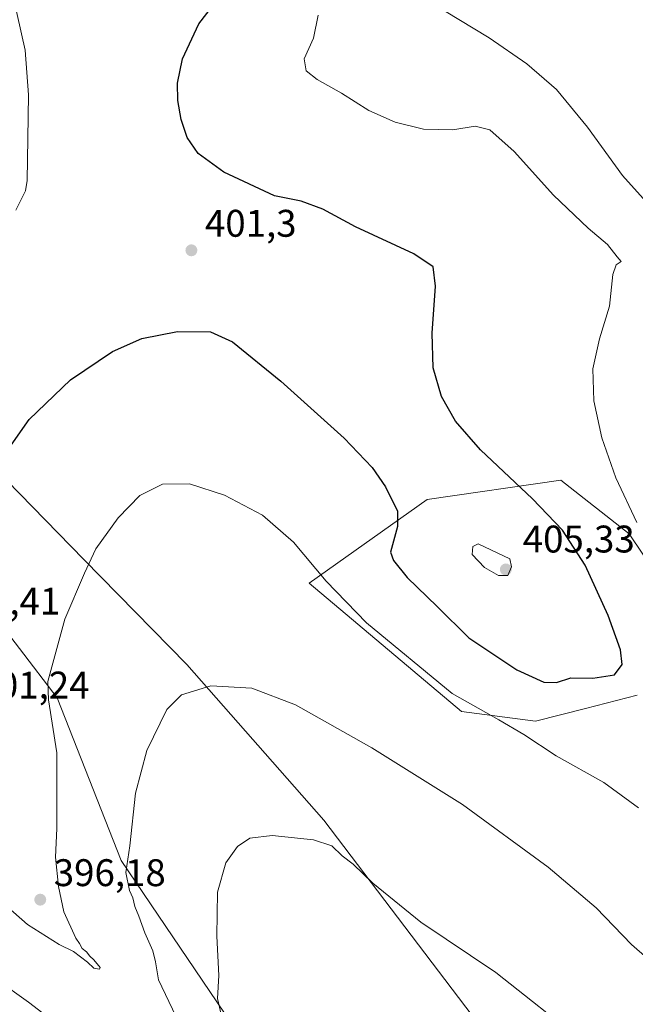
# Model space of a CAD drawing. Units: metres. Extents: x 590544 to 593992, y 4717456 to 4719815.
# Drawn here: x 592496 to 592657, y 4719072 to 4719328 of the extents above; entities that cross this region are included whole.
import ezdxf

# ---------------------------------------------------------------- set-up
doc = ezdxf.new("R2010")
doc.units = ezdxf.units.M
doc.header["$MEASUREMENT"] = 0
for name, color, linetype, lineweight in [('Cultivos herbáceos CxS', 92, 'Continuous', 0), ('Curva de nivel maestra', 30, 'Continuous', 30), ('Curva de nivel normal', 30, 'Continuous', 0), ('Matorral CxS', 135, 'Continuous', 0), ('Municipio', 91, 'Continuous', 13), ('Municipio CxS', 4, 'Continuous', 0), ('Punto de cota en terreno', 7, 'Continuous', 0), ('Rótulo de punto de cota en terreno', 7, 'Continuous', 0)]:
    doc.layers.add(name, color=color, linetype=linetype, lineweight=lineweight)
doc.styles.add('Style-Arial', font='txt')

# ---------------------------------------------------------------- blocks, each defined once
blk = doc.blocks.new('*U7')
at = {"layer": 'Cultivos herbáceos CxS', "color": 92, "linetype": 'Continuous', "lineweight": 0}
for points in [[(592549.7324999999, 4719069.5145, 385.3616999999941), (592522.8076999999, 4719109.281099999, 390.7660000000033), (592506.1404999997, 4719151.612299999, 395.1236000000063), (592476.6508999999, 4719190.095699999, 400.5372999999963), (592453.5736999996, 4719220.880700001, 404.2614999999932), (592456.1380000003, 4719228.5781, 404.3415999999997), (592457.5626999997, 4719231.7861, 404.6404999999941), (592458.3556000004, 4719233.571699999, 404.6361999999936), (592459.5144999997, 4719233.151500001, 404.5671000000002), (592473.5669999998, 4719241.7049, 404.099000000002), (592482.1207999997, 4719242.3159, 403.3859999999986), (592486.3978000004, 4719256.9793, 404.0825999999943), (592487.2703, 4719263.088300001, 404.6392000000051), (592487.6196999997, 4719265.5327, 405.0521000000008), (592479.0663000002, 4719263.699899999, 405.9967999999935), (592466.8469000002, 4719267.9771, 407.5755999999965), (592473.5675999997, 4719286.3059, 408.6784999999945), (592468.0692999996, 4719300.9693, 410.6195000000007), (592458.2939999999, 4719318.0767, 411.8864000000031), (592443.6309000002, 4719337.627900001, 412.1494999999995)], [(592689.6990999999, 4719142.918099999, 394.0439000000042), (592655.0818999996, 4719194.229699999, 395.8608999999997), (592637.3069000002, 4719208.1963, 397.8058000000019), (592602.5141000003, 4719203.2093, 401.2774000000064), (592571.7429000001, 4719181.4027, 394.1977000000043), (592611.4884000003, 4719148.050100001, 394.3221000000049), (592630.7194999997, 4719145.486099999, 396.7504000000045), (592643.7111999998, 4719148.8367, 398.392200000002), (592657.2456999999, 4719152.327099999, 399.6285000000062)]]:
    blk.add_polyline3d(points, dxfattribs=at)
blk = doc.blocks.new('*U8')
at = {"layer": 'Municipio CxS', "color": 4, "linetype": 'Continuous', "lineweight": 0, "flags": 128}
blk.add_lwpolyline([(592623.004999999, 4719057.364000001), (592575.6410000003, 4719119.795999999), (592539.8840000004, 4719160.262), (592513.0739999994, 4719187.626), (592493.0010000012, 4719208.113), (592488.7250000006, 4719212.476), (592479.6919999995, 4719221.693000001), (592478.1440000003, 4719223.273000001), (592463.229000001, 4719238.669), (592453.7640000011, 4719248.438999999), (592433.024000001, 4719269.847999999), (592400.6239999997, 4719306.543999999), (592361.7709999993, 4719350.403000001), (592326.5850000004, 4719386.033999999), (592326.1990000011, 4719386.424000001), (592296.2300000004, 4719412.347999998), (592271.0749999997, 4719429.947000001), (592262.7290000009, 4719436.140000001), (592248.3450000001, 4719446.812999999), (592247.2219999996, 4719447.789000001), (592194.012000001, 4719471.255000001), (592161.591000001, 4719485.554000001)], dxfattribs=at)
blk = doc.blocks.new('5PATER')
at = {"layer": 'Punto de cota en terreno', "linetype": 'Continuous', "lineweight": 0}
h = blk.add_hatch(color=51, dxfattribs=at)
edge = h.paths.add_edge_path()
edge.add_ellipse((0, 0), major_axis=(-0.1095731443231308, -0.1110710700762829), ratio=0.9994222409660322, start_angle=0, end_angle=360)

msp = doc.modelspace()

# ---------------------------------------------------------------- linework, layer by layer
at = {"layer": 'Cultivos herbáceos CxS', "color": 92, "linetype": 'Continuous', "lineweight": 0}
for points in [[(592549.7324999999, 4719069.5145, 385.3616999999941), (592522.8076999999, 4719109.281099999, 390.7660000000033), (592506.1404999997, 4719151.612299999, 395.1236000000063), (592476.6508999999, 4719190.095699999, 400.5372999999963), (592453.5736999996, 4719220.880700001, 404.2614999999932), (592456.1380000003, 4719228.5781, 404.3415999999997), (592457.5626999997, 4719231.7861, 404.6404999999941), (592458.3556000004, 4719233.571699999, 404.6361999999936), (592459.5144999997, 4719233.151500001, 404.5671000000002), (592473.5669999998, 4719241.7049, 404.099000000002), (592482.1207999997, 4719242.3159, 403.3859999999986), (592486.3978000004, 4719256.9793, 404.0825999999943), (592487.2703, 4719263.088300001, 404.6392000000051), (592487.6196999997, 4719265.5327, 405.0521000000008), (592479.0663000002, 4719263.699899999, 405.9967999999935), (592466.8469000002, 4719267.9771, 407.5755999999965), (592473.5675999997, 4719286.3059, 408.6784999999945), (592468.0692999996, 4719300.9693, 410.6195000000007), (592458.2939999999, 4719318.0767, 411.8864000000031), (592443.6309000002, 4719337.627900001, 412.1494999999995)], [(592689.6990999999, 4719142.918099999, 394.0439000000042), (592655.0818999996, 4719194.229699999, 395.8608999999997), (592637.3069000002, 4719208.1963, 397.8058000000019), (592602.5141000003, 4719203.2093, 401.2774000000064), (592571.7429000001, 4719181.4027, 394.1977000000043), (592611.4884000003, 4719148.050100001, 394.3221000000049), (592630.7194999997, 4719145.486099999, 396.7504000000045), (592643.7111999998, 4719148.8367, 398.392200000002), (592657.2456999999, 4719152.327099999, 399.6285000000062)]]:
    msp.add_polyline3d(points, dxfattribs=at)
at = {"layer": 'Curva de nivel maestra', "color": 30, "linetype": 'Continuous', "lineweight": 30, "elevation": 400, "flags": 128}
msp.add_lwpolyline([(592493.5199999996, 4719216.440099999), (592498.8899999997, 4719224.020099999), (592509.6500000004, 4719234.380100001), (592520.5499999998, 4719241.720100001), (592528.1900000004, 4719245.120100001), (592537.4699999997, 4719246.920100001), (592546.0899999999, 4719246.8201), (592551.79, 4719244.210100001), (592564.4299999997, 4719233.970100001), (592580.9000000004, 4719219.1501), (592588.1600000003, 4719211.530099999), (592591.6200000001, 4719206.5101), (592594.79, 4719200.1801), (592594.7800000003, 4719196.1801), (592593, 4719189.520099999), (592593.7000000002, 4719187.290100001), (592597.3300000001, 4719182.9101), (592605.0999999996, 4719175.360099999), (592613.3799999999, 4719167.1801), (592625.9000000004, 4719158.840100001), (592632.9299999997, 4719155.630100001), (592636.1900000004, 4719155.5801), (592639.9600000001, 4719156.800100001), (592645.6299999999, 4719156.690099999), (592651.2999999998, 4719157.610099999), (592653.2599999999, 4719160.2501), (592652.8499999996, 4719164.090100001), (592649.6399999997, 4719173.040100001), (592643.7000000002, 4719186.100099999), (592637.7999999998, 4719195.200099999), (592629.9800000004, 4719203.370100001), (592616.3799999999, 4719216.100099999), (592609.8600000005, 4719223.5801), (592606.2800000003, 4719230.0001), (592604.1100000005, 4719237.4801), (592603.8499999996, 4719246.520099999), (592604.6399999997, 4719258.6801), (592604.0499999998, 4719263.770099999), (592599.0599999996, 4719267.110099999), (592583.8099999996, 4719274.190099999), (592575.3300000001, 4719278.7301), (592569.7199999997, 4719280.840100001), (592562.79, 4719282.1801), (592549.5700000003, 4719288.4001), (592542.8399999999, 4719293.220100001), (592540.0300000003, 4719297.360099999), (592538.4100000003, 4719302.0601), (592537.5800000001, 4719306.9801), (592537.5199999996, 4719311.550100001), (592538.7999999998, 4719317.890100001), (592543.0499999998, 4719327.0001), (592550.4800000004, 4719336.670100001)], dxfattribs=at)
at = {"layer": 'Curva de nivel normal', "color": 30, "linetype": 'Continuous', "lineweight": 0, "flags": 128}
for points, elevation in [([(592495.3799999999, 4719278.470100001), (592497.8700000001, 4719283.5001), (592498.3499999996, 4719286.2301), (592498.5, 4719297.130100001), (592498.7199999997, 4719308.5101), (592497.7800000003, 4719320.120100001), (592494.5899999999, 4719334.550100001)], 405), ([(592607.0099999999, 4719330.380100001), (592618.6900000004, 4719323.340100001), (592628.5, 4719316.530099999), (592636.1600000003, 4719309.880100001), (592644.3099999996, 4719300.050100001), (592653.3700000001, 4719287.4801), (592659.5099999999, 4719280.6601)], 390), ([(592657.1100000005, 4719197.210100001), (592651.6900000004, 4719208.840100001), (592648.04, 4719219.2301), (592645.9299999997, 4719228.9001), (592645.6799999997, 4719237.170100001), (592647.4199999999, 4719245.0001), (592650.0099999999, 4719253.5101), (592650.9100000003, 4719261.7301), (592651.7599999999, 4719264.2301), (592653.0499999998, 4719265.1601), (592651.9900000002, 4719266.350099999), (592649.4600000001, 4719269.520099999), (592644.4000000004, 4719273.790100001), (592635.4100000003, 4719282.360099999), (592625.1299999999, 4719293.7501), (592618.8600000005, 4719299.390100001), (592614.9900000002, 4719300.350099999), (592609.1699999999, 4719299.4001), (592601.5800000001, 4719299.530099999), (592594.1500000004, 4719301.360099999), (592587.3600000005, 4719304.4301), (592580.1600000003, 4719308.950099999), (592573.8499999996, 4719312.460100001), (592571.0300000003, 4719314.7401), (592570.4500000002, 4719317.840100001), (592572.8899999997, 4719323.2401), (592574.0999999996, 4719329.220100001)], 395), ([(592488.8799999999, 4719100.960100001), (592498.4199999999, 4719092.620100001), (592506.6799999997, 4719087.4301), (592510.3600000005, 4719085.5801), (592514.0899999999, 4719082.800100001), (592515.7199999997, 4719081.280099999), (592517.2100000001, 4719080.970100001), (592517.3899999997, 4719081.390100001), (592515.6600000003, 4719083.390100001), (592514.6299999999, 4719084.360099999), (592513.7800000003, 4719085.5001), (592512.6500000004, 4719086.380100001), (592511.9400000004, 4719087.670100001), (592511.0099999999, 4719089.0701), (592507.8600000005, 4719095.920100001), (592506.4800000004, 4719102.540100001), (592505.7000000002, 4719110.090100001), (592506.04, 4719117.550100001), (592506.0899999999, 4719137.280099999), (592503.8899999997, 4719151.0801), (592503.7100000001, 4719155.870100001), (592508.1799999997, 4719172.030099999), (592513.2599999999, 4719184.0601), (592516.2599999999, 4719190.360099999), (592522.0300000003, 4719198.460100001), (592527.6600000003, 4719204.200099999), (592533.6200000001, 4719207.170100001), (592540.6100000005, 4719207.300100001), (592549.7400000002, 4719204.300100001), (592559.6100000005, 4719199.120100001), (592567.7199999997, 4719192.140100001), (592576.25, 4719181.950099999), (592586.6900000004, 4719171.130100001), (592609, 4719152.7301), (592621.1699999999, 4719145.9001), (592627.6500000004, 4719142.040100001), (592636.1100000005, 4719136.5001), (592648.54, 4719129.600099999), (592657.5700000003, 4719122.970100001)], 395), ([(592615.8200000003, 4719191.640100001), (592614.3899999997, 4719191.0001), (592614.25, 4719188.9001), (592617.4400000004, 4719185.520099999), (592621.1100000005, 4719183.420100001), (592623.5300000003, 4719183.450099999), (592624.5, 4719185.6601), (592624.0700000003, 4719187.800100001), (592615.8200000003, 4719191.640100001)], 405), ([(592667.2800000003, 4719077.3201), (592655.7300000004, 4719087.440099999), (592646.5, 4719096.920100001), (592633.9900000002, 4719107.5701), (592611.7400000002, 4719123.800100001), (592588.0999999996, 4719138.5601), (592568.2599999999, 4719149.7601), (592556.8499999996, 4719154.1501), (592546.1900000004, 4719154.7501), (592538.5199999996, 4719152.4101), (592534.7400000002, 4719148.5701), (592529.54, 4719137.920100001), (592526.5499999998, 4719126.770099999), (592525.1100000005, 4719113.0601), (592524.0499999998, 4719106.170100001), (592524.9500000002, 4719101.5001), (592525.8200000003, 4719099.5601), (592526.3700000001, 4719097.3201), (592527.4600000001, 4719094.7401), (592529.0099999999, 4719090.4101), (592531.0999999996, 4719085.7601), (592531.79, 4719082.9001), (592532.54, 4719078.190099999), (592537.0199999996, 4719068.7601)], 390), ([(592643.2599999999, 4719062.0801), (592620.4000000004, 4719080.140100001), (592600.8200000003, 4719093.2301), (592588.3399999999, 4719103.4101), (592583.2199999997, 4719108.290100001), (592580.3799999999, 4719110.440099999), (592577.6500000004, 4719113.040100001), (592572.9000000004, 4719114.620100001), (592562.1600000003, 4719115.790100001), (592556.3099999996, 4719115.0801), (592553.0899999999, 4719112.9101), (592550.04, 4719108.6801), (592547.9299999997, 4719101.0001), (592547.7599999999, 4719089.590100001), (592548.2599999999, 4719079.3201), (592547.9299999997, 4719073.3201), (592548.8300000001, 4719069.1601)], 385), ([(592503.54, 4719068.6601), (592498.6399999997, 4719072.370100001), (592490.3700000001, 4719078.280099999)], 390)]:
    msp.add_lwpolyline(points, dxfattribs=dict(at, elevation=elevation))
at = {"layer": 'Matorral CxS', "color": 135, "linetype": 'Continuous', "lineweight": 0}
for points in [[(592443.6309000002, 4719337.627900001, 412.1494999999995), (592458.2939999999, 4719318.0767, 411.8864000000031), (592468.0692999996, 4719300.9693, 410.6195000000007), (592473.5675999997, 4719286.3059, 408.6784999999945), (592466.8469000002, 4719267.9771, 407.5755999999965), (592479.0663000002, 4719263.699899999, 405.9967999999935), (592487.6196999997, 4719265.5327, 405.0521000000008), (592487.2703, 4719263.088300001, 404.6392000000051), (592486.3978000004, 4719256.9793, 404.0825999999943), (592482.1207999997, 4719242.3159, 403.3859999999986), (592473.5669999998, 4719241.7049, 404.099000000002), (592459.5144999997, 4719233.151500001, 404.5671000000002), (592458.3556000004, 4719233.571699999, 404.6361999999936), (592457.5626999997, 4719231.7861, 404.6404999999941), (592456.1380000003, 4719228.5781, 404.3415999999997), (592453.5736999996, 4719220.880700001, 404.2614999999932), (592476.6508999999, 4719190.095699999, 400.5372999999963), (592506.1404999997, 4719151.612299999, 395.1236000000063), (592522.8076999999, 4719109.281099999, 390.7660000000033), (592549.7324999999, 4719069.5145, 385.3616999999941)], [(592549.7324999999, 4719069.5145, 385.3616999999941), (592522.8076999999, 4719109.281099999, 390.7660000000033), (592506.1404999997, 4719151.612299999, 395.1236000000063), (592476.6508999999, 4719190.095699999, 400.5372999999963), (592453.5736999996, 4719220.880700001, 404.2614999999932), (592456.1380000003, 4719228.5781, 404.3415999999997), (592457.5626999997, 4719231.7861, 404.6404999999941), (592458.3556000004, 4719233.571699999, 404.6361999999936), (592459.5144999997, 4719233.151500001, 404.5671000000002), (592473.5669999998, 4719241.7049, 404.099000000002), (592482.1207999997, 4719242.3159, 403.3859999999986), (592486.3978000004, 4719256.9793, 404.0825999999943), (592487.2703, 4719263.088300001, 404.6392000000051), (592487.6196999997, 4719265.5327, 405.0521000000008), (592479.0663000002, 4719263.699899999, 405.9967999999935), (592466.8469000002, 4719267.9771, 407.5755999999965), (592473.5675999997, 4719286.3059, 408.6784999999945), (592468.0692999996, 4719300.9693, 410.6195000000007), (592458.2939999999, 4719318.0767, 411.8864000000031), (592443.6309000002, 4719337.627900001, 412.1494999999995)], [(592657.2456999999, 4719152.327099999, 399.6285000000062), (592643.7111999998, 4719148.8367, 398.392200000002), (592630.7194999997, 4719145.486099999, 396.7504000000045), (592611.4884000003, 4719148.050100001, 394.3221000000049), (592571.7429000001, 4719181.4027, 394.1977000000043), (592602.5141000003, 4719203.2093, 401.2774000000064), (592637.3069000002, 4719208.1963, 397.8058000000019), (592655.0818999996, 4719194.229699999, 395.8608999999997), (592689.6990999999, 4719142.918099999, 394.0439000000042)], [(592689.6990999999, 4719142.918099999, 394.0439000000042), (592655.0818999996, 4719194.229699999, 395.8608999999997), (592637.3069000002, 4719208.1963, 397.8058000000019), (592602.5141000003, 4719203.2093, 401.2774000000064), (592571.7429000001, 4719181.4027, 394.1977000000043), (592611.4884000003, 4719148.050100001, 394.3221000000049), (592630.7194999997, 4719145.486099999, 396.7504000000045), (592643.7111999998, 4719148.8367, 398.392200000002), (592657.2456999999, 4719152.327099999, 399.6285000000062)]]:
    msp.add_polyline3d(points, dxfattribs=at)
at = {"layer": 'Municipio', "color": 91, "linetype": 'Continuous', "lineweight": 13, "flags": 128}
msp.add_lwpolyline([(592623.0050000018, 4719057.364000003), (592575.6410000009, 4719119.795999999), (592539.8840000011, 4719160.262000001), (592513.074, 4719187.625999999), (592493.0010000018, 4719208.113000001), (592488.725000001, 4719212.475999998), (592479.692, 4719221.693000002), (592478.1440000009, 4719223.273000002), (592463.2290000016, 4719238.669000001), (592453.7640000017, 4719248.438999998), (592433.0240000016, 4719269.848), (592400.6240000003, 4719306.543999998), (592361.7709999998, 4719350.403), (592326.5850000009, 4719386.034), (592326.1990000017, 4719386.423999999), (592296.230000001, 4719412.347999998), (592271.0750000002, 4719429.947000001), (592262.7290000014, 4719436.139999999), (592248.3450000007, 4719446.813), (592247.2220000001, 4719447.789000002), (592194.0120000015, 4719471.255000002), (592161.5910000015, 4719485.554000001)], dxfattribs=at)
msp.add_lwpolyline([(592623.0050000018, 4719057.364000003), (592575.6410000009, 4719119.795999999), (592539.8840000011, 4719160.262000001), (592513.074, 4719187.625999999), (592493.0010000018, 4719208.113000001), (592488.725000001, 4719212.475999998), (592479.692, 4719221.693000002), (592478.1440000009, 4719223.273000002), (592463.2290000016, 4719238.669000001), (592453.7640000017, 4719248.438999998), (592433.0240000016, 4719269.848), (592400.6240000003, 4719306.543999998), (592361.7709999998, 4719350.403), (592326.5850000009, 4719386.034), (592326.1990000017, 4719386.423999999), (592296.230000001, 4719412.347999998), (592271.0750000002, 4719429.947000001), (592262.7290000014, 4719436.139999999), (592248.3450000007, 4719446.813), (592247.2220000001, 4719447.789000002), (592194.0120000015, 4719471.255000002), (592161.5910000015, 4719485.554000001)], dxfattribs=at)
at = {"layer": 'Municipio CxS', "color": 4, "linetype": 'Continuous', "lineweight": 0, "flags": 128}
msp.add_lwpolyline([(592161.591000001, 4719485.554000001), (592194.012000001, 4719471.255000001), (592247.2219999996, 4719447.789000001), (592248.3450000001, 4719446.812999999), (592262.7290000009, 4719436.140000001), (592271.0749999997, 4719429.947000001), (592296.2300000004, 4719412.347999998), (592326.1990000011, 4719386.424000001), (592326.5850000004, 4719386.033999999), (592361.7709999993, 4719350.403000001), (592400.6239999997, 4719306.543999999), (592433.024000001, 4719269.847999999), (592453.7640000011, 4719248.438999999), (592463.229000001, 4719238.669), (592478.1440000003, 4719223.273000001), (592479.6919999995, 4719221.693000001), (592488.7250000006, 4719212.476), (592493.0010000012, 4719208.113), (592513.0739999994, 4719187.626), (592539.8840000004, 4719160.262), (592575.6410000003, 4719119.795999999), (592623.004999999, 4719057.364000001)], dxfattribs=at)

# ---------------------------------------------------------------- block references
at = {"layer": 'Cultivos herbáceos CxS', "color": 92, "linetype": 'Continuous', "lineweight": 0}
msp.add_blockref('*U7', (0, 0), dxfattribs=at)
at = {"layer": 'Municipio CxS', "color": 4, "linetype": 'Continuous', "lineweight": 0}
msp.add_blockref('*U8', (0, 0), dxfattribs=at)
at = {"layer": 'Punto de cota en terreno', "color": 7, "linetype": 'Continuous', "lineweight": 0, "xscale": 10, "yscale": 10, "zscale": 10}
for p in [(592541.1100000005, 4719268.039999999, 401.3000000000029), (592623, 4719185, 405.3300000000018), (592501.7400000002, 4719099.07, 396.179999999993)]:
    msp.add_blockref('5PATER', p, dxfattribs=at)

# ---------------------------------------------------------------- texts
at = {"layer": 'Rótulo de punto de cota en terreno', "color": 7, "linetype": 'Continuous', "lineweight": 0, "style": 'Style-Arial'}
for s, p in [('401,3', (592544.6377999998, 4719271.5678)), ('405,33', (592627.4096999997, 4719189.409700001)), ('399,41', (592477.7977999998, 4719173.2478)), ('401,24', (592485.4096999997, 4719151.409700001)), ('396,18', (592505.2677999996, 4719102.597800001))]:
    msp.add_text(s, height=7.000000000000002, dxfattribs=at).set_placement(p)

doc.saveas('drawing.dxf')
